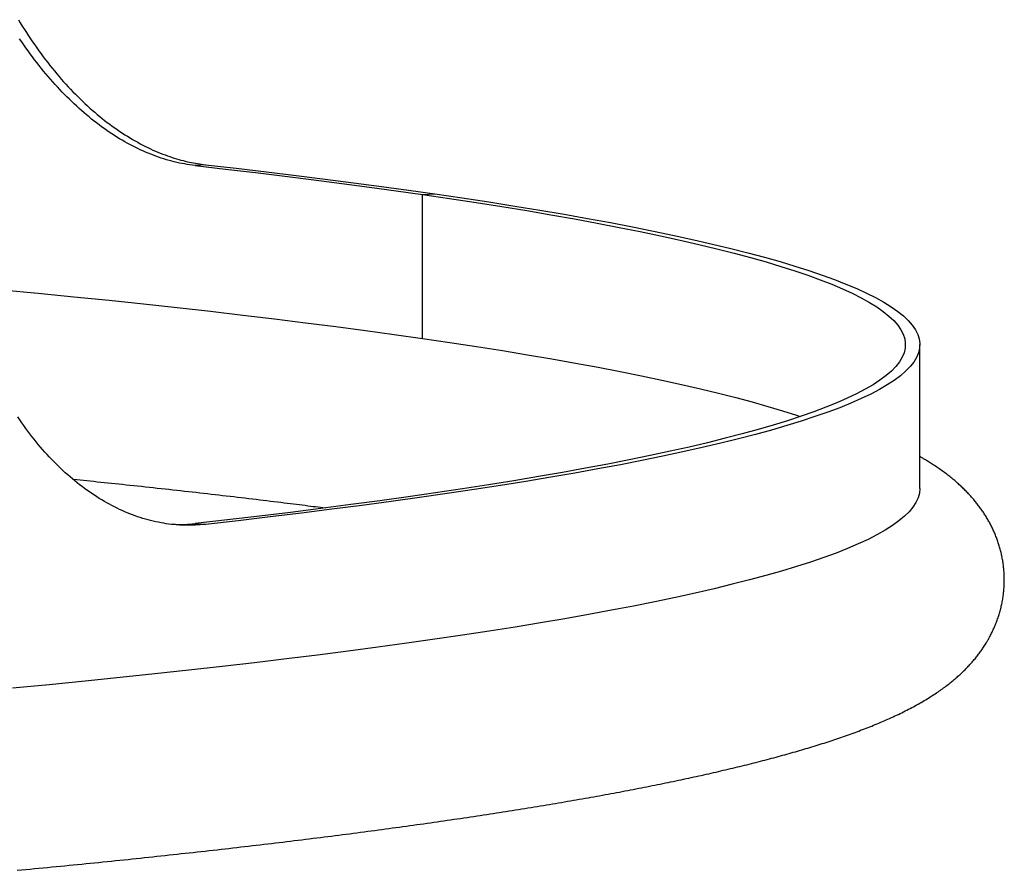
# Model space of a CAD drawing. Extents: x 1780 to 12646, y 3357 to 7295.
# Drawn here: x 11368 to 11777, y 6594 to 6948 of the extents above; entities that cross this region are included whole.
import ezdxf

# ---------------------------------------------------------------- set-up
doc = ezdxf.new("R2010")
doc.units = 0

msp = doc.modelspace()

# ---------------------------------------------------------------- linework, layer by layer
at = {"color": 7, "linetype": 'Continuous'}
for p, q in [((11444.91, 6887.5, 0), (11440.63, 6887.14, 0)), ((11535.06, 6875.16, 0), (11540.26, 6875.41, 0)), ((11535.06, 6815.37, 0), (11535.06, 6875.16, 0)), ((11741.62, 6752.99, 0), (11741.62, 6812.79, 0)), ((11440.63, 6738.43, 0), (11444.91, 6738.07, 0))]:
    msp.add_line(p, q, dxfattribs=at)
for points in [[(11367.23, 6947.78), (11368.05, 6946.43), (11368.88, 6945.08), (11369.72, 6943.75), (11370.57, 6942.43), (11371.42, 6941.12), (11372.28, 6939.83), (11373.15, 6938.55), (11374.03, 6937.28), (11374.91, 6936.02), (11375.8, 6934.78), (11376.7, 6933.56), (11377.6, 6932.34), (11378.51, 6931.14), (11379.43, 6929.95), (11380.36, 6928.78), (11381.29, 6927.62), (11382.22, 6926.47), (11383.17, 6925.34), (11384.12, 6924.22), (11385.07, 6923.12), (11386.03, 6922.03), (11387, 6920.96), (11387.97, 6919.9), (11388.94, 6918.86), (11389.92, 6917.83), (11390.91, 6916.82), (11391.9, 6915.82), (11392.9, 6914.84), (11393.9, 6913.88), (11394.9, 6912.93), (11395.91, 6912), (11396.92, 6911.08), (11397.94, 6910.18), (11398.96, 6909.3), (11399.99, 6908.43), (11401.02, 6907.58), (11402.05, 6906.75), (11403.08, 6905.93), (11404.12, 6905.13), (11405.17, 6904.34), (11406.21, 6903.58), (11407.26, 6902.83), (11408.31, 6902.09), (11409.37, 6901.37), (11410.42, 6900.67), (11411.48, 6899.99), (11412.54, 6899.32), (11413.61, 6898.67), (11414.67, 6898.04), (11415.74, 6897.42), (11416.8, 6896.83), (11417.87, 6896.25), (11418.93, 6895.69), (11419.99, 6895.14), (11421.05, 6894.62), (11422.09, 6894.12), (11423.13, 6893.64), (11424.16, 6893.19), (11425.18, 6892.75), (11426.18, 6892.34), (11427.18, 6891.94), (11428.17, 6891.57), (11429.14, 6891.21), (11430.11, 6890.88), (11431.06, 6890.56), (11432.01, 6890.25), (11432.94, 6889.97), (11433.86, 6889.7), (11434.77, 6889.44), (11435.67, 6889.21), (11436.55, 6888.99), (11437.43, 6888.78), (11438.29, 6888.6), (11439.15, 6888.42), (11439.99, 6888.27), (11440.82, 6888.12), (11441.65, 6887.98), (11442.47, 6887.86), (11443.29, 6887.73), (11444.1, 6887.62), (11444.91, 6887.5)], [(11440.63, 6887.14), (11439.55, 6887.31), (11438.47, 6887.48), (11437.4, 6887.65), (11436.32, 6887.83), (11435.24, 6888.03), (11434.16, 6888.23), (11433.08, 6888.46), (11432, 6888.71), (11430.91, 6888.98), (11429.83, 6889.27), (11428.75, 6889.58), (11427.66, 6889.92), (11426.57, 6890.27), (11425.49, 6890.65), (11424.4, 6891.04), (11423.31, 6891.45), (11422.23, 6891.87), (11421.14, 6892.32), (11420.06, 6892.78), (11418.97, 6893.25), (11417.89, 6893.75), (11416.81, 6894.26), (11415.73, 6894.79), (11414.65, 6895.34), (11413.57, 6895.9), (11412.49, 6896.48), (11411.42, 6897.09), (11410.34, 6897.71), (11409.27, 6898.34), (11408.2, 6899), (11407.13, 6899.67), (11406.07, 6900.36), (11405, 6901.07), (11403.94, 6901.79), (11402.89, 6902.54), (11401.83, 6903.3), (11400.78, 6904.08), (11399.73, 6904.87), (11398.68, 6905.68), (11397.64, 6906.51), (11396.6, 6907.36), (11395.57, 6908.22), (11394.53, 6909.1), (11393.51, 6909.99), (11392.48, 6910.9), (11391.46, 6911.83), (11390.44, 6912.77), (11389.43, 6913.73), (11388.42, 6914.71), (11387.42, 6915.7), (11386.42, 6916.71), (11385.43, 6917.73), (11384.44, 6918.76), (11383.46, 6919.82), (11382.49, 6920.88), (11381.52, 6921.96), (11380.55, 6923.06), (11379.59, 6924.17), (11378.64, 6925.29), (11377.7, 6926.43), (11376.76, 6927.58), (11375.83, 6928.75), (11374.9, 6929.93), (11373.98, 6931.13), (11373.07, 6932.34), (11372.17, 6933.56), (11371.27, 6934.8), (11370.38, 6936.05), (11369.5, 6937.31), (11368.63, 6938.59), (11367.76, 6939.88)], [(11440.63, 6887.14), (11453.33, 6885.7), (11465.78, 6884.23), (11477.97, 6882.76), (11489.91, 6881.27), (11501.59, 6879.76), (11513.01, 6878.24), (11524.17, 6876.71), (11535.06, 6875.16)], [(11444.91, 6887.5), (11457.74, 6886.04), (11470.31, 6884.57), (11482.63, 6883.08), (11494.68, 6881.57), (11506.48, 6880.05), (11518, 6878.52), (11529.26, 6876.97), (11540.26, 6875.41)], [(11535.06, 6875.16), (11546.35, 6873.5), (11557.34, 6871.83), (11568.02, 6870.14), (11578.39, 6868.44), (11588.45, 6866.73), (11598.19, 6865), (11607.61, 6863.26), (11616.71, 6861.51), (11625.49, 6859.75), (11633.95, 6857.98), (11642.07, 6856.19), (11649.88, 6854.4), (11657.35, 6852.6), (11664.49, 6850.78), (11671.29, 6848.96), (11677.76, 6847.13), (11683.9, 6845.3), (11689.69, 6843.45), (11695.15, 6841.6), (11700.27, 6839.74), (11705.04, 6837.87), (11709.47, 6836), (11713.56, 6834.12), (11717.3, 6832.24), (11720.7, 6830.35), (11723.75, 6828.46), (11726.45, 6826.57), (11728.81, 6824.67), (11730.82, 6822.77), (11732.47, 6820.87), (11733.78, 6818.97), (11734.74, 6817.06), (11735.35, 6815.15), (11735.61, 6813.24), (11735.52, 6811.34), (11735.08, 6809.43), (11734.29, 6807.52), (11733.15, 6805.62), (11731.66, 6803.71), (11729.82, 6801.81), (11727.63, 6799.91), (11725.09, 6798.02), (11722.21, 6796.13), (11718.98, 6794.24), (11715.4, 6792.35), (11711.48, 6790.47), (11707.21, 6788.6), (11702.61, 6786.73), (11697.65, 6784.87), (11692.36, 6783.01), (11686.73, 6781.16), (11680.75, 6779.32), (11674.45, 6777.49), (11667.8, 6775.66), (11660.82, 6773.85), (11653.51, 6772.04), (11645.87, 6770.24), (11637.9, 6768.45), (11629.6, 6766.67), (11620.97, 6764.91), (11612.03, 6763.15), (11602.76, 6761.41), (11593.17, 6759.67), (11583.27, 6757.95), (11573.05, 6756.25), (11562.52, 6754.55), (11551.68, 6752.87), (11540.53, 6751.21), (11529.08, 6749.56), (11517.32, 6747.92), (11505.27, 6746.3), (11492.92, 6744.69), (11480.28, 6743.1), (11467.35, 6741.53), (11454.13, 6739.97), (11440.63, 6738.43)], [(11540.26, 6875.41), (11551.6, 6873.74), (11562.64, 6872.06), (11573.37, 6870.37), (11583.78, 6868.66), (11593.88, 6866.94), (11603.67, 6865.2), (11613.13, 6863.46), (11622.27, 6861.7), (11631.09, 6859.93), (11639.58, 6858.15), (11647.74, 6856.36), (11655.58, 6854.56), (11663.08, 6852.74), (11670.25, 6850.92), (11677.08, 6849.09), (11683.58, 6847.26), (11689.74, 6845.41), (11695.56, 6843.56), (11701.04, 6841.69), (11706.18, 6839.83), (11710.97, 6837.95), (11715.42, 6836.07), (11719.52, 6834.19), (11723.27, 6832.3), (11726.68, 6830.4), (11729.74, 6828.5), (11732.45, 6826.6), (11734.81, 6824.69), (11736.82, 6822.78), (11738.48, 6820.87), (11739.79, 6818.96), (11740.75, 6817.05), (11741.36, 6815.13), (11741.61, 6813.21), (11741.51, 6811.3), (11741.07, 6809.38), (11740.26, 6807.47), (11739.11, 6805.55), (11737.61, 6803.64), (11735.75, 6801.73), (11733.55, 6799.82), (11730.99, 6797.92), (11728.09, 6796.02), (11724.84, 6794.12), (11721.24, 6792.23), (11717.29, 6790.34), (11712.99, 6788.46), (11708.36, 6786.58), (11703.37, 6784.71), (11698.05, 6782.85), (11692.38, 6780.99), (11686.37, 6779.14), (11680.02, 6777.3), (11673.34, 6775.46), (11666.32, 6773.64), (11658.97, 6771.82), (11651.28, 6770.02), (11643.26, 6768.22), (11634.92, 6766.44), (11626.24, 6764.66), (11617.25, 6762.9), (11607.93, 6761.15), (11598.29, 6759.41), (11588.33, 6757.68), (11578.05, 6755.96), (11567.46, 6754.26), (11556.56, 6752.58), (11545.36, 6750.9), (11533.84, 6749.24), (11522.02, 6747.6), (11509.91, 6745.97), (11497.49, 6744.36), (11484.78, 6742.76), (11471.78, 6741.18), (11458.49, 6739.62), (11444.91, 6738.07)], [(11360.32, 6835.61), (11375.45, 6834.16), (11390.31, 6832.69), (11404.9, 6831.2), (11419.22, 6829.7), (11433.25, 6828.17), (11447, 6826.63), (11460.47, 6825.07), (11473.64, 6823.5), (11486.52, 6821.9), (11499.11, 6820.29), (11511.4, 6818.67), (11523.38, 6817.03), (11535.06, 6815.37), (11546.43, 6813.7), (11557.5, 6812.01), (11568.25, 6810.31), (11578.68, 6808.6), (11588.8, 6806.87), (11598.59, 6805.14), (11608.07, 6803.38), (11617.22, 6801.62), (11626.04, 6799.85), (11634.53, 6798.06), (11642.69, 6796.26), (11650.52, 6794.46), (11658.02, 6792.64), (11665.17, 6790.81), (11671.99, 6788.98), (11678.47, 6787.13), (11684.61, 6785.28), (11690.41, 6783.42), (11692, 6782.89)], [(11444.91, 6738.07), (11443.84, 6738), (11442.76, 6737.92), (11441.68, 6737.86), (11440.6, 6737.8), (11439.52, 6737.75), (11438.44, 6737.72), (11437.36, 6737.71), (11436.28, 6737.72), (11435.2, 6737.75), (11434.11, 6737.8), (11433.03, 6737.88), (11431.94, 6737.98), (11430.85, 6738.1), (11429.76, 6738.23), (11428.68, 6738.39), (11427.59, 6738.57), (11426.5, 6738.76), (11425.42, 6738.97), (11424.33, 6739.19), (11423.25, 6739.44), (11422.16, 6739.7), (11421.08, 6739.98), (11420, 6740.28), (11418.92, 6740.6), (11417.84, 6740.94), (11416.76, 6741.3), (11415.69, 6741.67), (11414.61, 6742.07), (11413.54, 6742.48), (11412.47, 6742.91), (11411.4, 6743.36), (11410.33, 6743.83), (11409.27, 6744.32), (11408.21, 6744.82), (11407.15, 6745.35), (11406.1, 6745.89), (11405.04, 6746.45), (11403.99, 6747.03), (11402.95, 6747.63), (11401.9, 6748.25), (11400.86, 6748.88), (11399.83, 6749.53), (11398.8, 6750.2), (11397.77, 6750.89), (11396.74, 6751.59), (11395.72, 6752.32), (11394.7, 6753.05), (11393.69, 6753.81), (11392.68, 6754.58), (11391.68, 6755.38), (11390.68, 6756.18), (11389.69, 6757.01), (11388.7, 6757.85), (11387.72, 6758.7), (11386.74, 6759.58), (11385.77, 6760.47), (11384.81, 6761.37), (11383.85, 6762.29), (11382.9, 6763.23), (11381.95, 6764.19), (11381.01, 6765.16), (11380.08, 6766.14), (11379.16, 6767.14), (11378.24, 6768.16), (11377.33, 6769.19), (11376.42, 6770.24), (11375.53, 6771.31), (11374.64, 6772.38), (11373.75, 6773.48), (11372.88, 6774.59), (11372.01, 6775.71), (11371.15, 6776.85), (11370.3, 6778), (11369.46, 6779.17), (11368.62, 6780.35), (11367.79, 6781.54), (11366.98, 6782.75)], [(11366.69, 6594.37), (11368.51, 6594.54), (11370.32, 6594.71), (11372.13, 6594.88), (11373.94, 6595.06), (11375.75, 6595.23), (11377.55, 6595.4), (11379.34, 6595.58), (11381.14, 6595.75), (11382.92, 6595.93), (11384.71, 6596.1), (11386.49, 6596.28), (11388.27, 6596.45), (11390.05, 6596.63), (11391.82, 6596.8), (11393.58, 6596.98), (11395.35, 6597.15), (11397.11, 6597.33), (11398.86, 6597.51), (11400.62, 6597.68), (11402.37, 6597.86), (11404.11, 6598.04), (11405.85, 6598.22), (11407.59, 6598.4), (11409.32, 6598.57), (11411.05, 6598.75), (11412.78, 6598.93), (11414.5, 6599.11), (11416.22, 6599.29), (11417.94, 6599.47), (11419.65, 6599.65), (11421.36, 6599.83), (11423.06, 6600.01), (11424.76, 6600.19), (11426.46, 6600.37), (11428.15, 6600.56), (11429.84, 6600.74), (11431.52, 6600.92), (11433.2, 6601.1), (11434.88, 6601.29), (11436.55, 6601.47), (11438.22, 6601.65), (11439.89, 6601.83), (11441.55, 6602.02), (11443.21, 6602.2), (11444.86, 6602.39), (11446.51, 6602.57), (11448.16, 6602.76), (11449.8, 6602.94), (11451.44, 6603.13), (11453.08, 6603.31), (11454.71, 6603.5), (11456.34, 6603.69), (11457.96, 6603.87), (11459.58, 6604.06), (11461.2, 6604.25), (11462.81, 6604.43), (11464.42, 6604.62), (11466.02, 6604.81), (11467.62, 6605), (11469.22, 6605.18), (11470.81, 6605.37), (11472.4, 6605.56), (11473.98, 6605.75), (11475.56, 6605.94), (11477.14, 6606.13), (11478.71, 6606.32), (11480.28, 6606.51), (11481.85, 6606.7), (11483.41, 6606.89), (11484.97, 6607.08), (11486.52, 6607.28), (11488.07, 6607.47), (11489.62, 6607.66), (11491.16, 6607.85), (11492.69, 6608.04), (11494.23, 6608.24), (11495.76, 6608.43), (11497.28, 6608.62), (11498.8, 6608.82), (11500.32, 6609.01), (11501.84, 6609.2), (11503.35, 6609.4), (11504.85, 6609.59), (11506.35, 6609.79), (11507.85, 6609.98), (11509.35, 6610.18), (11510.83, 6610.37), (11512.32, 6610.57), (11513.8, 6610.77), (11515.28, 6610.96), (11516.75, 6611.16), (11518.22, 6611.36), (11519.69, 6611.55), (11521.15, 6611.75), (11522.61, 6611.95), (11524.06, 6612.15), (11525.51, 6612.34), (11526.96, 6612.54), (11528.4, 6612.74), (11529.84, 6612.94), (11531.27, 6613.14), (11532.7, 6613.34), (11534.13, 6613.54), (11535.55, 6613.74), (11536.96, 6613.94), (11538.38, 6614.14), (11539.79, 6614.34), (11541.19, 6614.54), (11542.59, 6614.74), (11543.99, 6614.95), (11545.38, 6615.15), (11546.77, 6615.35), (11548.16, 6615.55), (11549.54, 6615.76), (11550.91, 6615.96), (11552.29, 6616.16), (11553.66, 6616.37), (11555.02, 6616.57), (11556.38, 6616.77), (11557.74, 6616.98), (11559.09, 6617.18), (11560.44, 6617.39), (11561.78, 6617.59), (11563.12, 6617.8), (11564.46, 6618.01), (11565.79, 6618.21), (11567.12, 6618.42), (11568.44, 6618.62), (11569.76, 6618.83), (11571.07, 6619.04), (11572.38, 6619.25), (11573.69, 6619.45), (11574.99, 6619.66), (11576.29, 6619.87), (11577.59, 6620.08), (11578.88, 6620.29), (11580.17, 6620.5), (11581.45, 6620.71), (11582.73, 6620.92), (11584, 6621.13), (11585.27, 6621.34), (11586.54, 6621.55), (11587.8, 6621.76), (11589.06, 6621.97), (11590.31, 6622.18), (11591.56, 6622.39), (11592.8, 6622.6), (11594.05, 6622.81), (11595.28, 6623.03), (11596.51, 6623.24), (11597.74, 6623.45), (11598.97, 6623.67), (11600.19, 6623.88), (11601.41, 6624.09), (11602.62, 6624.31), (11603.83, 6624.52), (11605.03, 6624.74), (11606.23, 6624.95), (11607.43, 6625.17), (11608.62, 6625.38), (11609.8, 6625.6), (11610.99, 6625.82), (11612.17, 6626.03), (11613.34, 6626.25), (11614.51, 6626.47), (11615.68, 6626.69), (11616.84, 6626.9), (11618, 6627.12), (11619.16, 6627.34), (11620.31, 6627.56), (11621.45, 6627.78), (11622.6, 6628), (11623.73, 6628.22), (11624.87, 6628.44), (11626, 6628.66), (11627.12, 6628.88), (11628.24, 6629.1), (11629.36, 6629.32), (11630.48, 6629.54), (11631.58, 6629.77), (11632.69, 6629.99), (11633.79, 6630.21), (11634.89, 6630.43), (11635.98, 6630.66), (11637.07, 6630.88), (11638.15, 6631.11), (11639.24, 6631.33), (11640.31, 6631.56), (11641.38, 6631.78), (11642.45, 6632.01), (11643.52, 6632.23), (11644.58, 6632.46), (11645.63, 6632.69), (11646.69, 6632.91), (11647.73, 6633.14), (11648.78, 6633.37), (11649.82, 6633.6), (11650.85, 6633.83), (11651.89, 6634.06), (11652.91, 6634.29), (11653.94, 6634.52), (11654.96, 6634.75), (11655.97, 6634.98), (11656.99, 6635.21), (11657.99, 6635.44), (11659, 6635.67), (11660, 6635.91), (11660.99, 6636.14), (11661.99, 6636.37), (11662.97, 6636.61), (11663.96, 6636.84), (11664.94, 6637.08), (11665.92, 6637.31), (11666.89, 6637.55), (11667.86, 6637.79), (11668.82, 6638.02), (11669.78, 6638.26), (11670.74, 6638.5), (11671.69, 6638.74), (11672.64, 6638.98), (11673.58, 6639.22), (11674.53, 6639.46), (11675.46, 6639.7), (11676.4, 6639.94), (11677.33, 6640.18), (11678.25, 6640.42), (11679.17, 6640.67), (11680.09, 6640.91), (11681.01, 6641.16), (11681.92, 6641.4), (11682.83, 6641.65), (11683.73, 6641.89), (11684.63, 6642.14), (11685.53, 6642.39), (11686.42, 6642.64), (11687.31, 6642.89), (11688.19, 6643.14), (11689.07, 6643.39), (11689.95, 6643.64), (11690.83, 6643.89), (11691.7, 6644.15), (11692.56, 6644.4), (11693.43, 6644.66), (11694.29, 6644.91), (11695.14, 6645.17), (11696, 6645.43), (11696.85, 6645.68), (11697.69, 6645.94), (11698.54, 6646.2), (11699.38, 6646.47), (11700.21, 6646.73), (11701.04, 6646.99), (11701.87, 6647.26), (11702.7, 6647.52), (11703.52, 6647.79), (11704.34, 6648.06), (11705.16, 6648.33), (11705.97, 6648.6), (11706.78, 6648.87), (11707.59, 6649.14), (11708.4, 6649.41), (11709.2, 6649.69), (11710, 6649.97), (11710.79, 6650.24), (11711.58, 6650.52), (11712.37, 6650.81), (11713.16, 6651.09), (11713.94, 6651.37), (11714.72, 6651.66), (11715.5, 6651.95), (11716.28, 6652.24), (11717.05, 6652.53), (11717.82, 6652.82), (11718.59, 6653.12), (11719.36, 6653.41), (11720.12, 6653.71), (11720.88, 6654.01), (11721.64, 6654.32), (11722.39, 6654.62), (11723.15, 6654.93), (11723.9, 6655.24), (11724.65, 6655.55), (11725.39, 6655.87), (11726.14, 6656.19), (11726.88, 6656.51), (11727.62, 6656.83), (11728.36, 6657.15), (11729.09, 6657.48), (11729.83, 6657.81), (11730.56, 6658.15), (11731.29, 6658.49), (11732.01, 6658.83), (11732.74, 6659.17), (11733.46, 6659.52), (11734.17, 6659.86), (11734.88, 6660.21), (11735.58, 6660.57), (11736.28, 6660.92), (11736.97, 6661.27), (11737.66, 6661.63), (11738.34, 6661.99), (11739.01, 6662.35), (11739.67, 6662.7), (11740.32, 6663.06), (11740.97, 6663.42), (11741.61, 6663.79), (11742.24, 6664.15), (11742.86, 6664.51), (11743.47, 6664.87), (11744.07, 6665.23), (11744.67, 6665.59), (11745.25, 6665.95), (11745.82, 6666.3), (11746.38, 6666.66), (11746.94, 6667.01), (11747.48, 6667.37), (11748.01, 6667.72), (11748.54, 6668.07), (11749.05, 6668.42), (11749.56, 6668.77), (11750.06, 6669.11), (11750.55, 6669.46), (11751.03, 6669.81), (11751.51, 6670.15), (11751.98, 6670.5), (11752.44, 6670.84), (11752.89, 6671.19), (11753.34, 6671.53), (11753.78, 6671.88), (11754.22, 6672.22), (11754.64, 6672.56), (11755.07, 6672.91), (11755.48, 6673.25), (11755.89, 6673.59), (11756.3, 6673.94), (11756.7, 6674.28), (11757.09, 6674.62), (11757.48, 6674.97), (11757.86, 6675.31), (11758.24, 6675.65), (11758.61, 6676), (11758.98, 6676.34), (11759.34, 6676.69), (11759.7, 6677.03), (11760.05, 6677.38), (11760.4, 6677.72), (11760.74, 6678.07), (11761.08, 6678.42), (11761.42, 6678.77), (11761.75, 6679.12), (11762.08, 6679.47), (11762.4, 6679.82), (11762.72, 6680.17), (11763.04, 6680.52), (11763.35, 6680.88), (11763.66, 6681.23), (11763.96, 6681.59), (11764.26, 6681.95), (11764.56, 6682.3), (11764.85, 6682.66), (11765.14, 6683.02), (11765.42, 6683.39), (11765.71, 6683.75), (11765.99, 6684.11), (11766.26, 6684.48), (11766.54, 6684.85), (11766.81, 6685.22), (11767.07, 6685.59), (11767.34, 6685.97), (11767.6, 6686.35), (11767.86, 6686.73), (11768.12, 6687.12), (11768.37, 6687.51), (11768.63, 6687.9), (11768.88, 6688.3), (11769.12, 6688.7), (11769.37, 6689.1), (11769.61, 6689.5), (11769.85, 6689.92), (11770.09, 6690.33), (11770.32, 6690.75), (11770.55, 6691.17), (11770.78, 6691.59), (11771.01, 6692.02), (11771.23, 6692.45), (11771.45, 6692.89), (11771.67, 6693.33), (11771.88, 6693.77), (11772.09, 6694.22), (11772.29, 6694.67), (11772.5, 6695.12), (11772.69, 6695.58), (11772.89, 6696.04), (11773.08, 6696.5), (11773.26, 6696.96), (11773.44, 6697.42), (11773.61, 6697.88), (11773.78, 6698.35), (11773.95, 6698.82), (11774.11, 6699.28), (11774.27, 6699.76), (11774.42, 6700.23), (11774.57, 6700.7), (11774.71, 6701.17), (11774.85, 6701.65), (11774.98, 6702.13), (11775.11, 6702.6), (11775.23, 6703.08), (11775.35, 6703.56), (11775.47, 6704.05), (11775.57, 6704.53), (11775.68, 6705.01), (11775.78, 6705.5), (11775.87, 6705.98), (11775.96, 6706.47), (11776.05, 6706.96), (11776.13, 6707.45), (11776.2, 6707.93), (11776.27, 6708.42), (11776.33, 6708.91), (11776.39, 6709.41), (11776.45, 6709.9), (11776.5, 6710.39), (11776.54, 6710.88), (11776.58, 6711.37), (11776.62, 6711.86), (11776.65, 6712.36), (11776.67, 6712.85), (11776.69, 6713.34), (11776.71, 6713.83), (11776.72, 6714.33), (11776.72, 6714.82), (11776.72, 6715.31), (11776.71, 6715.8), (11776.7, 6716.29), (11776.69, 6716.78), (11776.67, 6717.27), (11776.64, 6717.76), (11776.61, 6718.25), (11776.58, 6718.74), (11776.54, 6719.22), (11776.49, 6719.71), (11776.44, 6720.19), (11776.39, 6720.68), (11776.33, 6721.16), (11776.27, 6721.64), (11776.2, 6722.12), (11776.13, 6722.6), (11776.05, 6723.08), (11775.97, 6723.55), (11775.88, 6724.03), (11775.79, 6724.5), (11775.69, 6724.97), (11775.59, 6725.44), (11775.49, 6725.91), (11775.38, 6726.37), (11775.27, 6726.83), (11775.15, 6727.3), (11775.03, 6727.76), (11774.9, 6728.21), (11774.77, 6728.67), (11774.64, 6729.12), (11774.5, 6729.58), (11774.36, 6730.03), (11774.21, 6730.47), (11774.06, 6730.92), (11773.91, 6731.36), (11773.75, 6731.8), (11773.59, 6732.24), (11773.42, 6732.68), (11773.25, 6733.11), (11773.08, 6733.55), (11772.9, 6733.98), (11772.72, 6734.4), (11772.54, 6734.83), (11772.35, 6735.25), (11772.16, 6735.67), (11771.97, 6736.09), (11771.77, 6736.51), (11771.57, 6736.92), (11771.36, 6737.34), (11771.16, 6737.75), (11770.95, 6738.15), (11770.73, 6738.56), (11770.51, 6738.96), (11770.29, 6739.36), (11770.07, 6739.76), (11769.84, 6740.16), (11769.61, 6740.55), (11769.38, 6740.95), (11769.14, 6741.34), (11768.9, 6741.72), (11768.65, 6742.11), (11768.41, 6742.49), (11768.16, 6742.88), (11767.9, 6743.26), (11767.65, 6743.63), (11767.39, 6744.01), (11767.13, 6744.38), (11766.86, 6744.76), (11766.59, 6745.13), (11766.32, 6745.5), (11766.05, 6745.86), (11765.77, 6746.23), (11765.49, 6746.59), (11765.2, 6746.95), (11764.91, 6747.31), (11764.62, 6747.67), (11764.33, 6748.03), (11764.03, 6748.39), (11763.73, 6748.74), (11763.42, 6749.09), (11763.11, 6749.44), (11762.8, 6749.79), (11762.49, 6750.14), (11762.17, 6750.49), (11761.85, 6750.84), (11761.52, 6751.18), (11761.19, 6751.53), (11760.86, 6751.87), (11760.52, 6752.21), (11760.18, 6752.55), (11759.83, 6752.89), (11759.48, 6753.23), (11759.13, 6753.57), (11758.77, 6753.91), (11758.41, 6754.25), (11758.04, 6754.58), (11757.67, 6754.92), (11757.29, 6755.25), (11756.91, 6755.59), (11756.52, 6755.92), (11756.13, 6756.26), (11755.74, 6756.59), (11755.34, 6756.93), (11754.93, 6757.26), (11754.52, 6757.59), (11754.1, 6757.93), (11753.68, 6758.26), (11753.25, 6758.59), (11752.82, 6758.93), (11752.37, 6759.26), (11751.93, 6759.6), (11751.47, 6759.93), (11751.01, 6760.26), (11750.54, 6760.6), (11750.07, 6760.93), (11749.59, 6761.27), (11749.11, 6761.6), (11748.63, 6761.92), (11748.15, 6762.24), (11747.69, 6762.55), (11747.23, 6762.86), (11746.78, 6763.15), (11746.35, 6763.43), (11745.93, 6763.7), (11745.53, 6763.95), (11745.15, 6764.19), (11744.78, 6764.42), (11744.42, 6764.64), (11744.09, 6764.85), (11743.77, 6765.04), (11743.46, 6765.22), (11743.17, 6765.38), (11742.89, 6765.54), (11742.63, 6765.69), (11742.37, 6765.84), (11742.12, 6765.98), (11741.87, 6766.11), (11741.62, 6766.24)], [(11390.09, 6756.84), (11391.49, 6756.7), (11392.89, 6756.56), (11394.29, 6756.42), (11395.7, 6756.28), (11397.12, 6756.13), (11398.54, 6755.99), (11399.98, 6755.84), (11401.43, 6755.69), (11402.9, 6755.54), (11404.38, 6755.39), (11405.87, 6755.23), (11407.39, 6755.07), (11408.91, 6754.91), (11410.46, 6754.75), (11412.01, 6754.59), (11413.59, 6754.42), (11415.18, 6754.25), (11416.78, 6754.08), (11418.39, 6753.91), (11420.01, 6753.73), (11421.64, 6753.56), (11423.27, 6753.38), (11424.9, 6753.21), (11426.53, 6753.03), (11428.16, 6752.85), (11429.78, 6752.67), (11431.4, 6752.49), (11433.01, 6752.32), (11434.62, 6752.14), (11436.23, 6751.96), (11437.83, 6751.78), (11439.42, 6751.6), (11441.02, 6751.42), (11442.61, 6751.24), (11444.19, 6751.06), (11445.77, 6750.88), (11447.35, 6750.7), (11448.92, 6750.52), (11450.49, 6750.34), (11452.05, 6750.16), (11453.61, 6749.98), (11455.17, 6749.8), (11456.72, 6749.61), (11458.27, 6749.43), (11459.81, 6749.25), (11461.35, 6749.07), (11462.89, 6748.89), (11464.42, 6748.7), (11465.95, 6748.52), (11467.46, 6748.34), (11468.97, 6748.16), (11470.46, 6747.98), (11471.94, 6747.8), (11473.39, 6747.62), (11474.82, 6747.44), (11476.22, 6747.27), (11477.59, 6747.1), (11478.93, 6746.94), (11480.24, 6746.78), (11481.52, 6746.62), (11482.77, 6746.46), (11483.98, 6746.31), (11485.17, 6746.16), (11486.32, 6746.01), (11487.44, 6745.87), (11488.53, 6745.73), (11489.6, 6745.59), (11490.65, 6745.46), (11491.69, 6745.33), (11492.71, 6745.19), (11493.73, 6745.06), (11494.74, 6744.93)], [(11741.62, 6752.99), (11741.44, 6751.07), (11740.91, 6749.14), (11740.02, 6747.21), (11738.77, 6745.28), (11737.17, 6743.36), (11735.21, 6741.44), (11732.9, 6739.52), (11730.23, 6737.6), (11727.21, 6735.69), (11723.83, 6733.78), (11720.11, 6731.88), (11716.03, 6729.98), (11711.6, 6728.09), (11706.82, 6726.2), (11701.7, 6724.32), (11696.23, 6722.44), (11690.41, 6720.58), (11684.24, 6718.72), (11677.74, 6716.87), (11670.89, 6715.02), (11663.71, 6713.19), (11656.18, 6711.37), (11648.32, 6709.55), (11640.13, 6707.75), (11631.6, 6705.96), (11622.74, 6704.17), (11613.56, 6702.4), (11604.04, 6700.65), (11594.21, 6698.9), (11584.05, 6697.17), (11573.57, 6695.45), (11562.78, 6693.74), (11551.68, 6692.05), (11540.26, 6690.37), (11528.53, 6688.71), (11516.5, 6687.06), (11504.16, 6685.43), (11491.52, 6683.81), (11478.59, 6682.21), (11465.36, 6680.63), (11451.85, 6679.06), (11438.04, 6677.51), (11423.95, 6675.98), (11409.58, 6674.47), (11394.93, 6672.98), (11380.01, 6671.5), (11364.81, 6670.05)], [(11431.92, 6738.14), (11432.38, 6738.12), (11432.84, 6738.09), (11433.3, 6738.07), (11433.77, 6738.05), (11434.26, 6738.04), (11434.76, 6738.03), (11435.27, 6738.04), (11435.8, 6738.05), (11436.36, 6738.07), (11436.93, 6738.1), (11437.52, 6738.14), (11438.13, 6738.19), (11438.74, 6738.25), (11439.37, 6738.31), (11439.99, 6738.37), (11440.63, 6738.43)]]:
    msp.add_lwpolyline(points, dxfattribs=at)

doc.saveas('drawing.dxf')
